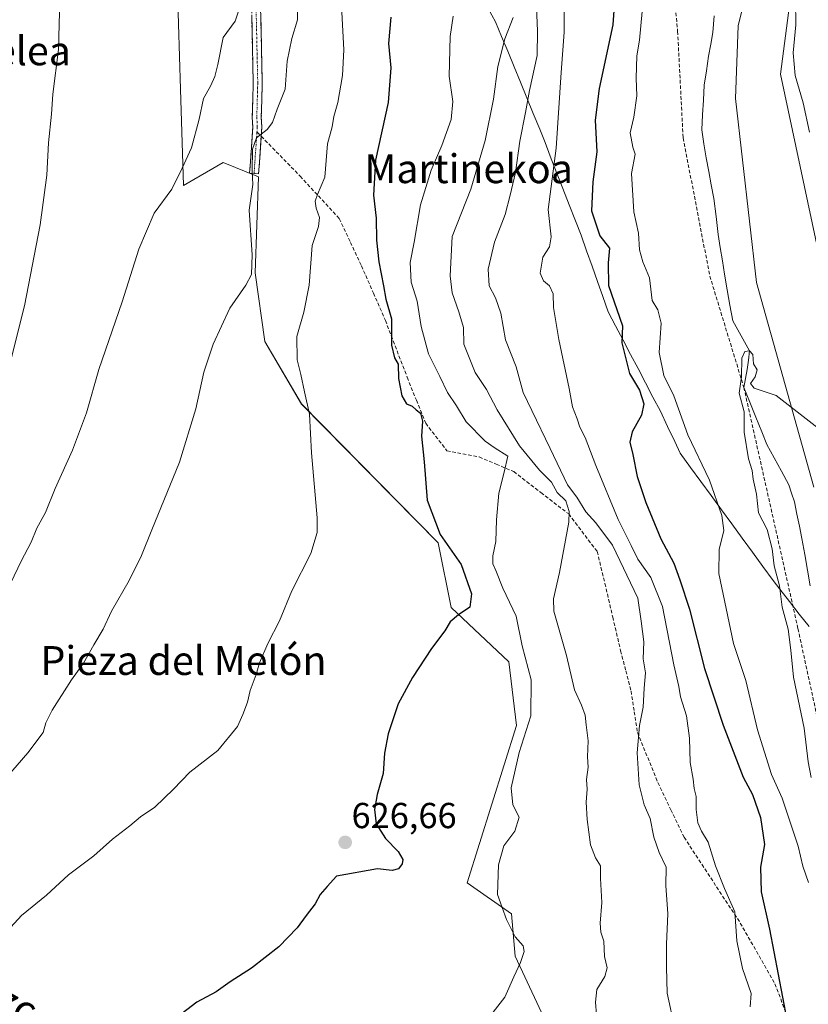
# Model space of a CAD drawing. Units: metres. Extents: x 580133 to 583571, y 4731210 to 4733564.
# Drawn here: x 581204 to 581423, y 4732492 to 4732765 of the extents above; entities that cross this region are included whole.
import ezdxf
from ezdxf.enums import TextEntityAlignment as Align

# ---------------------------------------------------------------- set-up
doc = ezdxf.new("R2010")
doc.units = ezdxf.units.M
doc.header["$MEASUREMENT"] = 0
doc.linetypes.add('TRAZO_Y_PUNTO', pattern=[1, 0.5, -0.25, 0, -0.25])
doc.linetypes.add('TRAZOSX2', pattern=[1.5, 1, -0.5])
for name, color, linetype, lineweight in [('Arbolado forestal CxS', 92, 'Continuous', 0), ('Camino', 19, 'TRAZOSX2', 0), ('Camino Cxs', 19, 'Continuous', 0), ('Camino eje', 19, 'TRAZO_Y_PUNTO', 0), ('Carátula', 7, 'Continuous', 5), ('Corriente natural lineal', 142, 'Continuous', 13), ('Cultivos herbáceos CxS', 92, 'Continuous', 0), ('Curva de nivel maestra', 36, 'Continuous', 30), ('Curva de nivel normal', 36, 'Continuous', 0), ('Entidad de ámbito territorial', 19, 'Continuous', 0), ('Entidad de ámbito territorial CxS', 92, 'Continuous', 0), ('Punto de cota en terreno', 7, 'Continuous', 0), ('Rótulo de punto de cota en terreno', 19, 'Continuous', 0), ('Senda', 19, 'TRAZOSX2', 0), ('Texto cartográfico', 19, 'Continuous', 0)]:
    doc.layers.add(name, color=color, linetype=linetype, lineweight=lineweight)
doc.styles.add('Arial', font='txt', dxfattribs={"height": 0.2})

# ---------------------------------------------------------------- blocks, each defined once
blk = doc.blocks.new('*U150')
at = {"layer": 'Arbolado forestal CxS', "color": 92, "linetype": 'Continuous', "lineweight": 0}
for points in [[(581425.2629, 4732420.5229, 602.2567), (581373.3519, 4732470.3023, 613.4532), (581355.2413, 4732477.2915, 617.1883), (581341.8905, 4732505.7291, 619.7772), (581340.8933, 4732517.5481, 619.0689), (581328.5941, 4732526.0977, 621.8034), (581342.2659, 4732569.7481, 619.9249), (581340.1279, 4732587.3481, 621.3211), (581324.1599, 4732602.4383, 624.7353), (581320.5269, 4732620.3245, 625.8059), (581282.6249, 4732658.8531, 629.9513), (581272.4217, 4732676.1535, 632.2238), (581269.7611, 4732695.2273, 634.1312), (581270.6493, 4732721.8425, 634.142), (581260.8907, 4732725.8357, 635.9849), (581249.8669, 4732719.4525, 637.8363), (581249.0661, 4732746.1261, 640.8552), (581248.2465, 4732773.4031, 642.8322)], [(581407.0531, 4732777.2073, 593.6281), (581403.7569, 4732763.6743, 593.002), (581403.0353, 4732743.5317, 592.5381), (581408.8037, 4732692.5693, 590.9938), (581424.7685, 4732635.7623, 588.7849)], [(581431.8679, 4732673.4787, 593.7947), (581415.4605, 4732750.2759, 594.3327), (581424.3345, 4732817.6763, 598.0965)]]:
    blk.add_polyline3d(points, dxfattribs=at)
blk = doc.blocks.new('*U162')
at = {"layer": 'Cultivos herbáceos CxS', "color": 92, "linetype": 'Continuous', "lineweight": 0}
blk.add_polyline3d([(581248.2465, 4732773.4031, 642.8322), (581249.0661, 4732746.1261, 640.8552), (581249.8669, 4732719.4525, 637.8363), (581260.8907, 4732725.8357, 635.9849), (581270.6493, 4732721.8425, 634.142), (581269.7611, 4732695.2273, 634.1312), (581272.4217, 4732676.1535, 632.2238), (581282.6249, 4732658.8531, 629.9513), (581320.5269, 4732620.3245, 625.8059), (581324.1599, 4732602.4383, 624.7353), (581340.1279, 4732587.3481, 621.3211), (581342.2659, 4732569.7481, 619.9249), (581328.5941, 4732526.0977, 621.8034), (581340.8933, 4732517.5481, 619.0689), (581341.8905, 4732505.7291, 619.7772), (581355.2413, 4732477.2915, 617.1883), (581373.3519, 4732470.3023, 613.4532), (581425.2629, 4732420.5229, 602.2567)], dxfattribs=at)
blk = doc.blocks.new('*U163')
at = {"layer": 'Cultivos herbáceos CxS', "color": 92, "linetype": 'Continuous', "lineweight": 0}
for points in [[(581424.3345, 4732817.6763, 598.0965), (581415.4605, 4732750.2759, 594.3327), (581431.8679, 4732673.4787, 593.7947)], [(581424.7685, 4732635.7623, 588.7849), (581408.8037, 4732692.5693, 590.9938), (581403.0353, 4732743.5317, 592.5381), (581403.7569, 4732763.6743, 593.002), (581407.0531, 4732777.2073, 593.6281)]]:
    blk.add_polyline3d(points, dxfattribs=at)
blk = doc.blocks.new('*U169')
at = {"layer": 'Arbolado forestal CxS', "color": 92, "linetype": 'Continuous', "lineweight": 0}
for points in [[(581424.3345, 4732817.6763, 598.0965), (581415.4605, 4732750.2759, 594.3327), (581431.8679, 4732673.4787, 593.7947)], [(581424.7685, 4732635.7623, 588.7849), (581408.8037, 4732692.5693, 590.9938), (581403.0353, 4732743.5317, 592.5381), (581403.7569, 4732763.6743, 593.002), (581407.0531, 4732777.2073, 593.6281)]]:
    blk.add_polyline3d(points, dxfattribs=at)
blk = doc.blocks.new('*U175')
at = {"layer": 'Cultivos herbáceos CxS', "color": 92, "linetype": 'Continuous', "lineweight": 0}
for points in [[(581424.3345, 4732817.6763, 598.0965), (581415.4605, 4732750.2759, 594.3327), (581431.8679, 4732673.4787, 593.7947)], [(581424.7685, 4732635.7623, 588.7849), (581408.8037, 4732692.5693, 590.9938), (581403.0353, 4732743.5317, 592.5381), (581403.7569, 4732763.6743, 593.002), (581407.0531, 4732777.2073, 593.6281)]]:
    blk.add_polyline3d(points, dxfattribs=at)
blk = doc.blocks.new('*U183')
at = {"layer": 'Curva de nivel normal', "color": 36, "linetype": 'Continuous', "lineweight": 0}
blk.add_polyline3d([(581199.12, 4732603.24, 640), (581204.82, 4732615.26, 640), (581207.6, 4732620.55, 640), (581209.2, 4732624.43, 640), (581211.56, 4732628.76, 640), (581214.29, 4732635.41, 640), (581219.1, 4732646.02, 640), (581222.96, 4732656.41, 640), (581226.37, 4732668.44, 640), (581232.9, 4732687.16, 640), (581237.52, 4732701.78, 640), (581241.77, 4732711.76, 640), (581246.64, 4732718.43, 640), (581249.52, 4732724.2, 640), (581252.11, 4732729.84, 640), (581254.26, 4732737.8, 640), (581255.44, 4732743.59, 640), (581257.34, 4732746.94, 640), (581258.54, 4732749.62, 640), (581259.37, 4732752.95, 640), (581260.9, 4732760.43, 640), (581264.23, 4732765.02, 640), (581265.49, 4732768.9, 640)], dxfattribs=at)
blk = doc.blocks.new('*U186')
at = {"layer": 'Curva de nivel normal', "color": 36, "linetype": 'Continuous', "lineweight": 0}
blk.add_polyline3d([(581425.92, 4732652.14, 590), (581414.27, 4732661.22, 590), (581408.24, 4732663.23, 590), (581407.14, 4732664.5, 590), (581408.48, 4732666.43, 590), (581409.07, 4732668.3, 590), (581407.98, 4732670.03, 590), (581407.82, 4732672.58, 590), (581406.86, 4732673.59, 590), (581405.6, 4732673.37, 590), (581404.78, 4732671.52, 590), (581404.66, 4732666.38, 590), (581404.08, 4732661.87, 590), (581405.45, 4732656.64, 590), (581405.46, 4732651.06, 590), (581406.58, 4732643.67, 590), (581407.62, 4732640.43, 590), (581407.92, 4732638.04, 590), (581408.86, 4732633.86, 590), (581409.4, 4732628.7, 590), (581411.8, 4732624.1, 590), (581413.21, 4732618.73, 590), (581413.74, 4732613.96, 590), (581415.24, 4732608.41, 590), (581416, 4732602.48, 590), (581417.59, 4732596.44, 590), (581418.38, 4732590.56, 590), (581419.1, 4732583.16, 590), (581422.04, 4732569, 590), (581423.16, 4732559.62, 590), (581424, 4732555.26, 590)], dxfattribs=at)
blk = doc.blocks.new('*U190')
at = {"layer": 'Curva de nivel normal', "color": 36, "linetype": 'Continuous', "lineweight": 0}
blk.add_polyline3d([(581215.52, 4732771.11, 645), (581215.2, 4732757.1, 645), (581213.66, 4732744.76, 645), (581213.26, 4732739.2, 645), (581212.4, 4732731.28, 645), (581211.91, 4732722.28, 645), (581210.12, 4732708.53, 645), (581205.77, 4732686.1, 645), (581199.59, 4732661.43, 645)], dxfattribs=at)
blk = doc.blocks.new('*U200')
at = {"layer": 'Curva de nivel normal', "color": 36, "linetype": 'Continuous', "lineweight": 0}
blk.add_polyline3d([(581199.6, 4732553.88, 635), (581206.66, 4732562.1, 635), (581210.92, 4732567.76, 635), (581211.66, 4732570.43, 635), (581213.39, 4732573.99, 635), (581218.77, 4732582.34, 635), (581222.16, 4732586.99, 635), (581224.98, 4732592.1, 635), (581227.56, 4732596.43, 635), (581229.92, 4732601.43, 635), (581234.83, 4732609.95, 635), (581238.24, 4732616.85, 635), (581241.06, 4732623.95, 635), (581248.79, 4732642.71, 635), (581253.26, 4732657.53, 635), (581255.48, 4732667.64, 635), (581258.06, 4732675.41, 635), (581262.73, 4732685.43, 635), (581267.21, 4732691.76, 635), (581268.77, 4732694.72, 635), (581268.88, 4732700.21, 635), (581268.05, 4732712.57, 635), (581269.14, 4732719.73, 635), (581268.95, 4732723.43, 635), (581269.04, 4732729.47, 635), (581270.12, 4732732.69, 635), (581273.06, 4732734.92, 635), (581274.58, 4732736.88, 635), (581275.84, 4732740.61, 635), (581278.04, 4732746.15, 635), (581278.62, 4732753.94, 635), (581279.94, 4732760.17, 635), (581281.54, 4732765.38, 635), (581281.71, 4732774.11, 635)], dxfattribs=at)
blk = doc.blocks.new('*U204')
at = {"layer": 'Curva de nivel normal', "color": 36, "linetype": 'Continuous', "lineweight": 0}
blk.add_polyline3d([(581195.88, 4732507.21, 630), (581204.97, 4732517, 630), (581211.9, 4732522.7, 630), (581217.97, 4732528.31, 630), (581224.96, 4732533.61, 630), (581230.19, 4732538.25, 630), (581234.96, 4732541.88, 630), (581237.9, 4732544.42, 630), (581241.94, 4732547.11, 630), (581247.06, 4732552.1, 630), (581251.62, 4732556.76, 630), (581259.39, 4732562.76, 630), (581264.81, 4732569.43, 630), (581266.29, 4732572.76, 630), (581267.65, 4732576.17, 630), (581268.38, 4732579.39, 630), (581269.99, 4732583.84, 630), (581270.94, 4732587.1, 630), (581273.27, 4732592.43, 630), (581276.48, 4732598.76, 630), (581279.91, 4732607.1, 630), (581285.24, 4732617.43, 630), (581286.92, 4732623.25, 630), (581286.96, 4732627.32, 630), (581285.42, 4732645.32, 630), (581284.86, 4732655.99, 630), (581283.4, 4732662.25, 630), (581282.4, 4732667.06, 630), (581281.4, 4732671.12, 630), (581281.31, 4732677.57, 630), (581283.3, 4732684.3, 630), (581284.77, 4732691.76, 630), (581285.54, 4732702.76, 630), (581287.3, 4732708.1, 630), (581287.6, 4732710.58, 630), (581286.67, 4732713.16, 630), (581286.43, 4732715.13, 630), (581287.08, 4732716.9, 630), (581289.06, 4732721.76, 630), (581289.78, 4732731.01, 630), (581291.15, 4732735.74, 630), (581291.58, 4732738.52, 630), (581292.66, 4732742.46, 630), (581293.99, 4732749.94, 630), (581294.31, 4732757.07, 630), (581293.8, 4732767.52, 630)], dxfattribs=at)
blk = doc.blocks.new('*U212')
at = {"layer": 'Curva de nivel maestra', "color": 36, "linetype": 'Continuous', "lineweight": 30}
blk.add_polyline3d([(581307.4, 4732766.14, 625), (581306.78, 4732758.76, 625), (581307.4, 4732752.09, 625), (581306.66, 4732742.41, 625), (581303.18, 4732726.42, 625), (581302.62, 4732716.76, 625), (581303.37, 4732710.37, 625), (581303.38, 4732704.25, 625), (581304.03, 4732698.25, 625), (581305.39, 4732691.6, 625), (581306.01, 4732687.89, 625), (581307.6, 4732682.48, 625), (581307.59, 4732675.14, 625), (581308.44, 4732671.63, 625), (581309.42, 4732669.87, 625), (581309.56, 4732665.92, 625), (581310.45, 4732661.09, 625), (581311.7, 4732658.91, 625), (581313.34, 4732658.25, 625), (581314.38, 4732657.26, 625), (581315.58, 4732656.31, 625), (581316.18, 4732654.11, 625), (581315.88, 4732649.94, 625), (581316.63, 4732642.84, 625), (581317.5, 4732632.22, 625), (581321.1, 4732622.68, 625), (581326.92, 4732614.31, 625), (581329.74, 4732606.24, 625), (581329.27, 4732602.54, 625), (581326.2, 4732600.43, 625), (581323.85, 4732598.43, 625), (581322.4, 4732596.01, 625), (581318.68, 4732591.09, 625), (581313.37, 4732583.01, 625), (581309.46, 4732575.76, 625), (581306.65, 4732567.42, 625), (581305.66, 4732562.06, 625), (581305.31, 4732556.38, 625), (581303.6, 4732550.59, 625), (581302.84, 4732546.39, 625), (581303.36, 4732542.43, 625), (581305.88, 4732538.43, 625), (581309.47, 4732534.76, 625), (581310.72, 4732532.61, 625), (581310.5, 4732531.39, 625), (581309.53, 4732530.01, 625), (581307.73, 4732529.52, 625), (581303.68, 4732530.01, 625), (581292.33, 4732527.92, 625), (581289.73, 4732525.12, 625), (581287.82, 4732522.89, 625), (581286.37, 4732520.26, 625), (581283.9, 4732517.04, 625), (581281.44, 4732513.64, 625), (581276.36, 4732508.34, 625), (581268.73, 4732502.43, 625), (581262.82, 4732498.68, 625), (581258.97, 4732495.9, 625), (581253.55, 4732493.03, 625), (581248, 4732488.76, 625)], dxfattribs=at)
blk = doc.blocks.new('5PATER')
at = {"layer": 'Carátula', "linetype": 'Continuous', "lineweight": 5}
h = blk.add_hatch(color=250, dxfattribs=at)
edge = h.paths.add_edge_path()
edge.add_ellipse((0, 0.01), major_axis=(-1.33, -1.34), ratio=0.999422, start_angle=0, end_angle=360)

msp = doc.modelspace()

# ---------------------------------------------------------------- linework, layer by layer
at = {"layer": 'Arbolado forestal CxS', "color": 92, "linetype": 'Continuous', "lineweight": 0}
msp.add_polyline3d([(581425.26, 4732420.52, 602.26), (581373.35, 4732470.3, 613.45), (581355.24, 4732477.29, 617.19), (581341.89, 4732505.73, 619.78), (581340.89, 4732517.55, 619.07), (581328.59, 4732526.1, 621.8), (581342.27, 4732569.75, 619.92), (581340.13, 4732587.35, 621.32), (581324.16, 4732602.44, 624.74), (581320.53, 4732620.32, 625.81), (581282.62, 4732658.85, 629.95), (581272.42, 4732676.15, 632.22), (581269.76, 4732695.23, 634.13), (581270.65, 4732721.84, 634.14), (581260.89, 4732725.84, 635.98), (581249.87, 4732719.45, 637.84), (581249.07, 4732746.13, 640.86), (581248.25, 4732773.4, 642.83)], dxfattribs=at)
at = {"layer": 'Camino', "color": 19, "linetype": 'TRAZOSX2', "lineweight": 0}
for points in [[(581269.46, 4732722.74), (581268.22, 4732722.83), (581269.09, 4732735.63), (581268.95, 4732738.39), (581269.21, 4732747.85), (581268.89, 4732762.75), (581268.55, 4732777.85)], [(581271.04, 4732778.22), (581271.38, 4732762.8), (581271.72, 4732747.84), (581271.46, 4732738.41), (581271.6, 4732735.61), (581271.42, 4732733.09)], [(581271.42, 4732733.09), (581270.71, 4732722.66), (581269.46, 4732722.74)]]:
    msp.add_lwpolyline(points, dxfattribs=at)
at = {"layer": 'Camino Cxs', "color": 19, "linetype": 'Continuous', "lineweight": 0}
msp.add_polyline3d([(581271.3, 4732766.66, 637.82), (581271.38, 4732762.8, 637.49), (581271.49, 4732757.82, 637), (581271.61, 4732752.83, 636.6), (581271.72, 4732747.84, 636.22), (581271.59, 4732743.13, 636.08), (581271.46, 4732738.41, 635.48), (581271.6, 4732735.61, 635.12), (581271.3, 4732731.29, 634.64), (581271.01, 4732726.97, 634.47), (581270.71, 4732722.66, 634.75), (581268.22, 4732722.83, 635.01), (581268.51, 4732727.1, 634.94), (581268.8, 4732731.36, 635.17), (581269.09, 4732735.63, 635.55), (581268.95, 4732738.39, 635.85), (581269.08, 4732743.12, 636.31), (581269.21, 4732747.85, 636.7), (581269.1, 4732752.81, 637.21), (581269, 4732757.78, 637.57), (581268.89, 4732762.75, 637.94), (581268.8, 4732766.52, 638.55)], dxfattribs=at)
at = {"layer": 'Camino eje', "color": 19, "linetype": 'TRAZO_Y_PUNTO', "lineweight": 0}
for points in [[(581269.8, 4732778.04), (581270.14, 4732762.78), (581270.47, 4732747.85), (581270.21, 4732738.4), (581270.35, 4732735.62), (581270.25, 4732734.29)], [(581270.25, 4732734.29), (581269.46, 4732722.74)]]:
    msp.add_lwpolyline(points, dxfattribs=at)
at = {"layer": 'Corriente natural lineal', "color": 142, "linetype": 'Continuous', "lineweight": 13}
msp.add_polyline3d([(581397.14, 4732766.43, 592.77), (581396.76, 4732761.87, 592.66), (581396.13, 4732758.57, 592.51), (581395.49, 4732755.26, 592.43), (581394.93, 4732751.24, 592.28), (581394.36, 4732747.22, 592.1), (581394.13, 4732743.11, 591.93), (581393.91, 4732739.01, 591.57), (581393.68, 4732734.9, 591.35), (581394.27, 4732731.01, 591.28), (581394.86, 4732727.12, 591.42), (581395.59, 4732723.34, 591.33), (581396.31, 4732719.57, 591.48), (581397.04, 4732715.79, 591.47), (581397.62, 4732710.83, 591.24), (581398.2, 4732705.87, 591.14), (581398.79, 4732702.21, 591.15), (581399.37, 4732698.54, 591.09), (581399.96, 4732694.88, 590.92), (581400.72, 4732690.55, 590.64), (581401.48, 4732686.21, 590.42), (581402.24, 4732681.88, 590.39), (581404.55, 4732677.73, 590.33), (581406.86, 4732673.59, 590.03), (581406.58, 4732671.01, 590), (581406.3, 4732668.43, 590.03), (581405.82, 4732665.94, 590.06), (581405.33, 4732663.45, 590.08), (581406.99, 4732659.33, 589.85), (581408.66, 4732655.21, 589.77), (581410.32, 4732651.1, 589.69), (581411.75, 4732647.65, 589.57), (581413.77, 4732643.92, 589.34), (581415.79, 4732640.2, 589.28), (581417.81, 4732636.47, 589.09), (581418.59, 4732634.09, 588.84), (581419.36, 4732631.71, 588.81), (581420.05, 4732628.32, 589.05), (581420.75, 4732624.94, 589.02), (581421.44, 4732621.55, 588.8), (581422.21, 4732617.17, 588.47), (581422.98, 4732612.8, 588.47), (581423.74, 4732608.42, 587.83)], dxfattribs=at)
at = {"layer": 'Cultivos herbáceos CxS', "color": 92, "linetype": 'Continuous', "lineweight": 0}
msp.add_polyline3d([(581425.26, 4732420.52, 602.26), (581373.35, 4732470.3, 613.45), (581355.24, 4732477.29, 617.19), (581341.89, 4732505.73, 619.78), (581340.89, 4732517.55, 619.07), (581328.59, 4732526.1, 621.8), (581342.27, 4732569.75, 619.92), (581340.13, 4732587.35, 621.32), (581324.16, 4732602.44, 624.74), (581320.53, 4732620.32, 625.81), (581282.62, 4732658.85, 629.95), (581272.42, 4732676.15, 632.22), (581269.76, 4732695.23, 634.13), (581270.65, 4732721.84, 634.14), (581260.89, 4732725.84, 635.98), (581249.87, 4732719.45, 637.84), (581249.07, 4732746.13, 640.86), (581248.25, 4732773.4, 642.83)], dxfattribs=at)
at = {"layer": 'Curva de nivel maestra', "color": 36, "linetype": 'Continuous', "lineweight": 30}
msp.add_polyline3d([(581369.72, 4732774.53, 600), (581369.01, 4732763.96, 600), (581365.23, 4732746.34, 600), (581364.1, 4732737.57, 600), (581364.54, 4732728.76, 600), (581363.4, 4732720.43, 600), (581363.04, 4732712.43, 600), (581365.39, 4732705.43, 600), (581368.09, 4732702.09, 600), (581367.7, 4732698.02, 600), (581367.8, 4732691.68, 600), (581371.66, 4732680.54, 600), (581371.5, 4732675.77, 600), (581373.61, 4732667.32, 600), (581376.38, 4732662.69, 600), (581377.59, 4732658.88, 600), (581376.95, 4732655.73, 600), (581374.33, 4732651.18, 600), (581373.68, 4732648.23, 600), (581374.58, 4732644.82, 600), (581375.76, 4732638.71, 600), (581378.13, 4732631.56, 600), (581382.29, 4732621.46, 600), (581385.88, 4732614.76, 600), (581387.6, 4732610.15, 600), (581390.3, 4732601.98, 600), (581394.44, 4732585.48, 600), (581399.63, 4732569.83, 600), (581405.16, 4732555.37, 600), (581407.78, 4732550.58, 600), (581409.98, 4732544.17, 600), (581411.03, 4732536.76, 600), (581409.98, 4732530.47, 600), (581410.17, 4732523.58, 600), (581412.43, 4732513.21, 600), (581417.27, 4732488.15, 600)], dxfattribs=at)
at = {"layer": 'Curva de nivel normal', "color": 36, "linetype": 'Continuous', "lineweight": 0}
for points in [[(581423.58, 4732734.18, 595), (581421.79, 4732742.37, 595), (581419.56, 4732749.97, 595), (581419.05, 4732756.24, 595), (581419.79, 4732763.96, 595), (581419.69, 4732770.8, 595)], [(581347.81, 4732768.96, 610), (581348.09, 4732762.23, 610), (581347.98, 4732755.43, 610), (581345.86, 4732745.76, 610), (581344.76, 4732739.66, 610), (581343.16, 4732731.69, 610), (581341.97, 4732723, 610), (581340.52, 4732716.76, 610), (581339.13, 4732711.43, 610), (581336.11, 4732703.76, 610), (581334.41, 4732696.22, 610), (581334.63, 4732691.58, 610), (581336.39, 4732688.29, 610), (581337.87, 4732684.06, 610), (581339.24, 4732676.67, 610), (581342.18, 4732669.2, 610), (581344.14, 4732662.02, 610), (581346.48, 4732657.03, 610), (581351.63, 4732646.51, 610), (581356.4, 4732636.43, 610), (581358.96, 4732633.01, 610), (581361.45, 4732629, 610), (581364.28, 4732625.91, 610), (581368.89, 4732619.75, 610), (581375.96, 4732604.98, 610), (581376.87, 4732598.65, 610), (581377.59, 4732592.95, 610), (581377.44, 4732588.16, 610), (581378.09, 4732584.34, 610), (581377.71, 4732580.07, 610), (581377.44, 4732574.76, 610), (581376.39, 4732569.76, 610), (581375.74, 4732562.1, 610), (581376.25, 4732553.24, 610), (581377.65, 4732547.68, 610), (581379.35, 4732543.91, 610), (581380.35, 4732538.79, 610), (581381.82, 4732534.53, 610), (581383.79, 4732530.4, 610), (581383.65, 4732525.38, 610), (581384.24, 4732517.46, 610), (581383.86, 4732509.08, 610), (581383.84, 4732502.74, 610), (581384.09, 4732495.5, 610), (581386.18, 4732485.76, 610)], [(581407.05, 4732491.68, 605), (581407.38, 4732495.41, 605), (581404.98, 4732502.34, 605), (581403.38, 4732510.06, 605), (581402.84, 4732518.05, 605), (581399.97, 4732524.55, 605), (581397.43, 4732530.78, 605), (581395.42, 4732537.36, 605), (581393.6, 4732540.41, 605), (581392.6, 4732542.76, 605), (581392.09, 4732546.43, 605), (581392.08, 4732550.06, 605), (581391.52, 4732552.26, 605), (581391.3, 4732554.82, 605), (581390.44, 4732559.5, 605), (581390.29, 4732566.2, 605), (581389.41, 4732572.4, 605), (581387.79, 4732577.65, 605), (581387.33, 4732580.54, 605), (581385.95, 4732586.5, 605), (581382.81, 4732602.69, 605), (581379.57, 4732610.78, 605), (581375.96, 4732615.84, 605), (581374.04, 4732619.63, 605), (581370.46, 4732626.85, 605), (581364.24, 4732641.83, 605), (581361.33, 4732649.53, 605), (581359.87, 4732652.39, 605), (581359.12, 4732654.75, 605), (581357.81, 4732658.05, 605), (581356.91, 4732663.12, 605), (581354, 4732676.77, 605), (581352.48, 4732685.62, 605), (581352.43, 4732689.44, 605), (581351.41, 4732691.62, 605), (581349.72, 4732693.03, 605), (581348.86, 4732695.15, 605), (581349.58, 4732699.6, 605), (581351.39, 4732702.39, 605), (581351.84, 4732705.18, 605), (581351.03, 4732712.78, 605), (581353.26, 4732729.81, 605), (581354.63, 4732750.8, 605), (581355.5, 4732761.93, 605), (581355.44, 4732769.28, 605)], [(581377.17, 4732767.66, 595), (581376.35, 4732759.73, 595), (581375.61, 4732755.41, 595), (581375.42, 4732749.16, 595), (581375.66, 4732744.25, 595), (581374.81, 4732738.36, 595), (581373.82, 4732734.04, 595), (581374.54, 4732730.08, 595), (581375.2, 4732728.08, 595), (581374.12, 4732722.8, 595), (581374.78, 4732712.1, 595), (581376.08, 4732706.22, 595), (581376.43, 4732701.61, 595), (581377.28, 4732698.24, 595), (581379.18, 4732693.83, 595), (581379.9, 4732687.57, 595), (581381.44, 4732684.93, 595), (581382.4, 4732681.22, 595), (581381.87, 4732673.1, 595), (581383.11, 4732666.76, 595), (581385.9, 4732661.1, 595), (581389.78, 4732650.26, 595), (581395.82, 4732637.75, 595), (581399.24, 4732627.93, 595), (581399.74, 4732623.76, 595), (581398.53, 4732618.48, 595), (581398.44, 4732611.86, 595), (581402.43, 4732592.41, 595), (581405.91, 4732582.18, 595), (581409.14, 4732568.53, 595), (581412.98, 4732556.1, 595), (581415.98, 4732549.58, 595), (581420.37, 4732536.24, 595), (581421.67, 4732530.72, 595), (581423.29, 4732526.17, 595)], [(581324.73, 4732766.35, 620), (581323.84, 4732760.76, 620), (581323.58, 4732749.76, 620), (581324.62, 4732742.76, 620), (581324.12, 4732737.71, 620), (581321.58, 4732730.55, 620), (581318.62, 4732723.71, 620), (581315.64, 4732714.1, 620), (581313.91, 4732703.76, 620), (581312.79, 4732698.1, 620), (581313.06, 4732692.66, 620), (581314.67, 4732687.33, 620), (581315.84, 4732680.32, 620), (581317.8, 4732672.72, 620), (581320.95, 4732666.51, 620), (581323.16, 4732662, 620), (581325.57, 4732658.33, 620), (581328.32, 4732653.94, 620), (581333.61, 4732648.52, 620), (581336.1, 4732646.81, 620), (581339.84, 4732644.43, 620), (581338.81, 4732639.93, 620), (581337.36, 4732634.1, 620), (581336.7, 4732626.76, 620), (581336.51, 4732620.76, 620), (581335.65, 4732616.76, 620), (581335.66, 4732614.58, 620), (581336.52, 4732612.7, 620), (581338.44, 4732607.82, 620), (581342.16, 4732600, 620), (581343.8, 4732591.76, 620), (581346.36, 4732582.37, 620), (581346.22, 4732572.43, 620), (581343.01, 4732562.21, 620), (581340.75, 4732552.43, 620), (581341.25, 4732547.77, 620), (581343, 4732544.32, 620), (581341.79, 4732540.43, 620), (581338.72, 4732536.38, 620), (581337.29, 4732531.06, 620), (581336.99, 4732522.87, 620), (581338.3, 4732519.24, 620), (581339.53, 4732515.92, 620), (581341.91, 4732511.1, 620), (581344.07, 4732508.61, 620), (581344.42, 4732507.07, 620), (581343.38, 4732503.98, 620), (581341.53, 4732500.02, 620), (581338.98, 4732494.43, 620), (581333.8, 4732487.76, 620)], [(581364.48, 4732489.5, 615), (581364.14, 4732493.02, 615), (581364.59, 4732496.5, 615), (581366.73, 4732500.1, 615), (581367.38, 4732502.57, 615), (581366.66, 4732505.65, 615), (581366.46, 4732509.9, 615), (581365.66, 4732512.4, 615), (581365.51, 4732514.96, 615), (581365.89, 4732520.67, 615), (581365.52, 4732527.29, 615), (581365.6, 4732530.81, 615), (581364.19, 4732533.07, 615), (581362.8, 4732536.66, 615), (581361.83, 4732543.63, 615), (581361.56, 4732548.43, 615), (581361.82, 4732552.1, 615), (581361.68, 4732554.76, 615), (581362.14, 4732558.13, 615), (581361.99, 4732561.06, 615), (581362.18, 4732565.43, 615), (581361.56, 4732569.92, 615), (581361.33, 4732572.58, 615), (581360.29, 4732575.38, 615), (581358.38, 4732579.58, 615), (581356.1, 4732589.1, 615), (581352.6, 4732601.43, 615), (581352.56, 4732604.86, 615), (581354.16, 4732612.1, 615), (581356.76, 4732626.1, 615), (581356.86, 4732629.06, 615), (581355.92, 4732632.04, 615), (581353.57, 4732634.34, 615), (581351.94, 4732637.15, 615), (581348.62, 4732640.5, 615), (581343.13, 4732647.27, 615), (581336.91, 4732657.19, 615), (581333.96, 4732662.87, 615), (581330.82, 4732667.54, 615), (581327.63, 4732675.43, 615), (581327.56, 4732680.1, 615), (581326.29, 4732684.38, 615), (581324.42, 4732689.65, 615), (581323.85, 4732694.34, 615), (581324.39, 4732705.27, 615), (581329.6, 4732718.43, 615), (581333.54, 4732731.92, 615), (581335.86, 4732743.4, 615), (581337.04, 4732752.43, 615), (581338.99, 4732760.13, 615), (581341.34, 4732766, 615)]]:
    msp.add_polyline3d(points, dxfattribs=at)
at = {"layer": 'Entidad de ámbito territorial', "color": 19, "linetype": 'Continuous', "lineweight": 0}
msp.add_polyline3d([(581334.41, 4732768.49, 616.97), (581336.47, 4732764.77, 615.89), (581338.14, 4732760.72, 615.04), (581339.81, 4732756.67, 614.23), (581341.59, 4732752.35, 613.33), (581343.37, 4732748.04, 611.81), (581345.14, 4732743.72, 610.03), (581346.92, 4732739.41, 608.51), (581348.7, 4732735.09, 607.59), (581350.17, 4732731.31, 606.82), (581351.64, 4732727.54, 605.99), (581353.38, 4732723.06, 604.48), (581355.12, 4732718.59, 603.54), (581356.87, 4732714.11, 602.86), (581358.61, 4732709.63, 602.33), (581360.16, 4732705.66, 602.21), (581361.69, 4732701.35, 602.49), (581363.22, 4732697.04, 602.4), (581364.71, 4732692.84, 601.96), (581366.2, 4732688.63, 601.34), (581367.69, 4732684.43, 600.97), (581369.76, 4732680.49, 600.49), (581371.83, 4732676.54, 599.8), (581373.9, 4732672.6, 598.83), (581375.97, 4732668.65, 598.56), (581378.04, 4732664.71, 598.24), (581380.11, 4732660.76, 597.93), (581382.18, 4732656.82, 597.81), (581384.17, 4732652.62, 597.28), (581386.16, 4732648.41, 596.91), (581387.67, 4732645.21, 597.08), (581390.53, 4732641.29, 596.65), (581393.4, 4732637.36, 596.12), (581396.26, 4732633.44, 595.6), (581399.13, 4732629.51, 594.49), (581401.99, 4732625.59, 594.03), (581404.86, 4732621.66, 592.93), (581407.72, 4732617.74, 592.4), (581410.59, 4732613.81, 591.25), (581413.45, 4732609.89, 590.97), (581415.29, 4732607.53, 590.18), (581418, 4732604.07, 589.08), (581420.71, 4732600.6, 588.64), (581423.42, 4732597.14, 588.15)], dxfattribs=at)
at = {"layer": 'Entidad de ámbito territorial CxS', "color": 92, "linetype": 'Continuous', "lineweight": 0}
msp.add_polyline3d([(581334.41, 4732768.49, 616.97), (581336.47, 4732764.77, 615.89), (581338.14, 4732760.72, 615.04), (581339.81, 4732756.67, 614.23), (581341.59, 4732752.35, 613.33), (581343.37, 4732748.04, 611.81), (581345.14, 4732743.72, 610.03), (581346.92, 4732739.41, 608.51), (581348.7, 4732735.09, 607.59), (581350.17, 4732731.31, 606.82), (581351.64, 4732727.54, 605.99), (581353.38, 4732723.06, 604.48), (581355.12, 4732718.59, 603.54), (581356.87, 4732714.11, 602.86), (581358.61, 4732709.63, 602.33), (581360.16, 4732705.66, 602.21), (581361.69, 4732701.35, 602.49), (581363.22, 4732697.04, 602.4), (581364.71, 4732692.84, 601.96), (581366.2, 4732688.63, 601.34), (581367.69, 4732684.43, 600.97), (581369.76, 4732680.49, 600.49), (581371.83, 4732676.54, 599.8), (581373.9, 4732672.6, 598.83), (581375.97, 4732668.65, 598.56), (581378.04, 4732664.71, 598.24), (581380.11, 4732660.76, 597.93), (581382.18, 4732656.82, 597.81), (581384.17, 4732652.62, 597.28), (581386.16, 4732648.41, 596.91), (581387.67, 4732645.21, 597.08), (581390.53, 4732641.29, 596.65), (581393.4, 4732637.36, 596.12), (581396.26, 4732633.44, 595.6), (581399.13, 4732629.51, 594.49), (581401.99, 4732625.59, 594.03), (581404.86, 4732621.66, 592.93), (581407.72, 4732617.74, 592.4), (581410.59, 4732613.81, 591.25), (581413.45, 4732609.89, 590.97), (581415.29, 4732607.53, 590.18), (581418, 4732604.07, 589.08), (581420.71, 4732600.6, 588.64), (581423.42, 4732597.14, 588.15)], dxfattribs=at)
at = {"layer": 'Senda', "color": 19, "linetype": 'TRAZOSX2', "lineweight": 0}
for points in [[(581326, 4732937.65), (581335.7, 4732910.38), (581340.8, 4732882.15), (581343.87, 4732878.56), (581356.62, 4732863.96), (581363.77, 4732854.39), (581376.75, 4732816.75), (581385.17, 4732782.28), (581386.96, 4732762.18), (581388.49, 4732732.63), (581395.89, 4732694.33), (581405.33, 4732663.45), (581420.35, 4732596.59), (581429.03, 4732556.62), (581447.13, 4732486.36), (581453, 4732461.94), (581465.98, 4732434.29), (581480.02, 4732408.44), (581492.58, 4732383.73)], [(581270.25, 4732734.29), (581271.42, 4732733.09)], [(581271.42, 4732733.09), (581277.69, 4732726.68), (581282.23, 4732722.04), (581293.08, 4732710.25), (581296.19, 4732703.66), (581299.24, 4732697.18), (581302.56, 4732689.61), (581305.88, 4732682.01), (581311.95, 4732666.25), (581314.48, 4732659.94), (581317.06, 4732653.53), (581322.93, 4732645.9), (581331.9, 4732644.16), (581336.62, 4732642.17), (581341.5, 4732640.1), (581349.04, 4732634.29), (581356.74, 4732628.36), (581364.64, 4732617.97), (581366.78, 4732609.1), (581368.96, 4732599.77), (581371.15, 4732590.44), (581372.59, 4732584.88), (581374.05, 4732579.28), (581374.92, 4732573.54), (581375.81, 4732567.75), (581381.49, 4732553.88), (581385.11, 4732546.36), (581388.75, 4732538.76), (581404.34, 4732514.95), (581413.97, 4732498.11), (581419.14, 4732484.46)]]:
    msp.add_lwpolyline(points, dxfattribs=at)

# ---------------------------------------------------------------- block references
at = {"layer": 'Arbolado forestal CxS', "color": 92, "linetype": 'Continuous', "lineweight": 0}
for name in ['*U150', '*U169']:
    msp.add_blockref(name, (0, 0), dxfattribs=at)
at = {"layer": 'Cultivos herbáceos CxS', "color": 92, "linetype": 'Continuous', "lineweight": 0}
for name in ['*U163', '*U175', '*U162']:
    msp.add_blockref(name, (0, 0), dxfattribs=at)
at = {"layer": 'Curva de nivel maestra', "color": 36, "linetype": 'Continuous', "lineweight": 30}
msp.add_blockref('*U212', (0, 0), dxfattribs=at)
at = {"layer": 'Curva de nivel normal', "color": 36, "linetype": 'Continuous', "lineweight": 0}
for name in ['*U200', '*U204', '*U183', '*U190', '*U186']:
    msp.add_blockref(name, (0, 0), dxfattribs=at)
at = {"layer": 'Punto de cota en terreno', "linetype": 'Continuous', "lineweight": 0}
msp.add_blockref('5PATER', (581294.73, 4732537.31, 626.66), dxfattribs=at)

# ---------------------------------------------------------------- texts
at = {"layer": 'Rótulo de punto de cota en terreno', "color": 19, "linetype": 'Continuous', "lineweight": 0, "style": 'Arial'}
msp.add_text('626,66', height=7, dxfattribs=at).set_placement((581296.49, 4732539.07), align=Align.BOTTOM_LEFT)
at = {"layer": 'Texto cartográfico', "color": 19, "linetype": 'Continuous', "lineweight": 0, "style": 'Arial'}
for s, p in [('Elizgibelea', (581191.15, 4732756.77)), ('Martinekoa', (581328.99, 4732724.08)), ('Pieza del Melón', (581249.87, 4732587.73))]:
    msp.add_text(s, height=8, dxfattribs=at).set_placement(p, align=Align.MIDDLE_CENTER)
msp.add_text('Camino de Azcona', height=8, rotation=-29.4592, dxfattribs=at).set_placement((581184.4, 4732503.31), align=Align.MIDDLE_CENTER)

doc.saveas('drawing.dxf')
